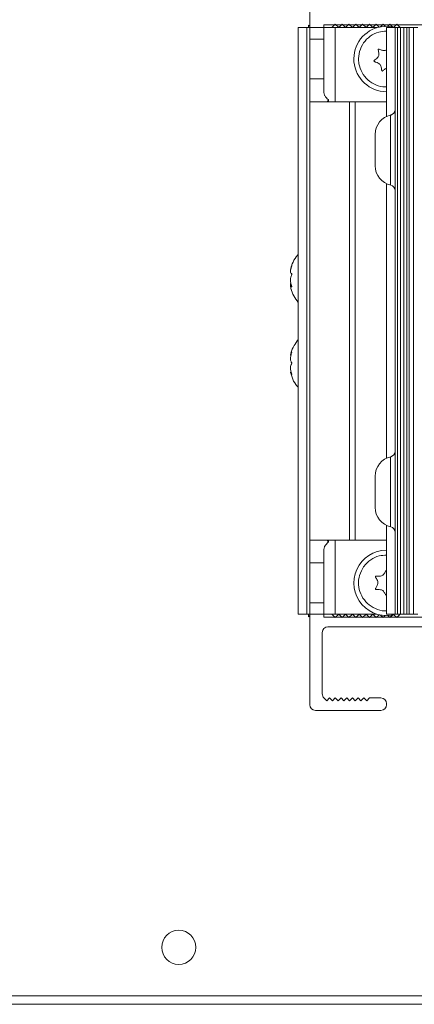
# Model space of a CAD drawing. Units: millimetres. Extents: x -187 to 17461, y -2947 to 1033.
# Drawn here: x 3944 to 4014, y -2603 to -2431 of the extents above; entities that cross this region are included whole.
import ezdxf

# ---------------------------------------------------------------- set-up
doc = ezdxf.new("R2010")
doc.units = ezdxf.units.MM

msp = doc.modelspace()

# ---------------------------------------------------------------- linework, layer by layer
at = {"color": 7, "linetype": 'Continuous', "lineweight": 15}
for p, q in [((3995.23, -2431.98), (3995.23, -2416.08)), ((3993.23, -2431.98), (3993.23, -2534.98)), ((3993.23, -2431.98), (3994.73, -2431.98)), ((3994.73, -2534.98), (3994.73, -2431.98)), ((3994.73, -2431.98), (3995.23, -2431.98)), ((3995.23, -2431.73), (3995.03, -2431.53)), ((3995.03, -2431.98), (3995.03, -2431.53)), ((3995.23, -2431.98), (3995.23, -2433.98)), ((3995.23, -2431.98), (3997.73, -2431.98)), ((3997.73, -2431.48), (3997.73, -2431.98)), ((4031.73, -2431.48), (3997.73, -2431.48)), ((3997.73, -2433.98), (3997.73, -2431.98)), ((3997.73, -2431.98), (3999.73, -2431.98)), ((3999.13, -2431.98), (3999.73, -2431.38)), ((3999.73, -2431.38), (4000.33, -2431.98)), ((3999.73, -2431.98), (4007.05, -2431.98)), ((4000.33, -2431.98), (4000.93, -2431.38)), ((4000.93, -2431.38), (4001.53, -2431.98)), ((4001.53, -2431.98), (4002.13, -2431.38)), ((4002.13, -2431.38), (4002.73, -2431.98)), ((4002.73, -2431.98), (4003.33, -2431.38)), ((4003.33, -2431.38), (4003.93, -2431.98)), ((4003.93, -2431.98), (4004.53, -2431.38)), ((4004.53, -2431.38), (4005.13, -2431.98)), ((4005.13, -2431.98), (4005.73, -2431.38)), ((4005.73, -2431.38), (4006.33, -2431.98)), ((4006.33, -2431.98), (4006.93, -2431.38)), ((4006.93, -2431.38), (4007.43, -2431.88)), ((4007.68, -2431.83), (4008.13, -2431.38)), ((4008.13, -2431.38), (4008.48, -2431.74)), ((4008.73, -2431.98), (4010.23, -2431.98)), ((4008.73, -2431.98), (4008.73, -2447.57)), ((4008.97, -2431.74), (4009.33, -2431.38)), ((4009.33, -2431.38), (4009.78, -2431.83)), ((4010.03, -2431.88), (4010.53, -2431.38)), ((4010.23, -2431.98), (4010.23, -2534.98)), ((4010.23, -2431.98), (4010.67, -2431.98)), ((4010.53, -2431.38), (4011.13, -2431.98)), ((4011.17, -2431.98), (4010.67, -2431.98)), ((4010.67, -2431.98), (4010.67, -2534.98)), ((4011.17, -2534.98), (4011.17, -2431.98)), ((4011.17, -2431.98), (4011.79, -2431.98)), ((4011.79, -2431.98), (4011.79, -2534.98)), ((4012.28, -2431.98), (4011.79, -2431.98)), ((4012.28, -2534.98), (4012.28, -2431.98)), ((4012.28, -2431.98), (4012.73, -2431.98)), ((4012.73, -2431.98), (4012.73, -2534.98)), ((4012.73, -2431.98), (4013.48, -2431.98)), ((4013.48, -2431.98), (4013.48, -2534.98)), ((4014.23, -2431.98), (4013.48, -2431.98)), ((3995.23, -2433.98), (3997.73, -2433.98)), ((3995.23, -2433.98), (3995.23, -2440.98)), ((3997.73, -2440.98), (3997.73, -2433.98)), ((3997.73, -2440.98), (3995.23, -2440.98)), ((3995.23, -2440.98), (3995.23, -2444.98)), ((3997.73, -2443.34), (3997.73, -2440.98)), ((3998.55, -2444.98), (3998.55, -2444.72)), ((4002.23, -2444.98), (3995.23, -2444.98)), ((3995.23, -2444.98), (3995.23, -2521.98)), ((4002.23, -2444.98), (4002.23, -2521.98)), ((4003.23, -2444.98), (4002.23, -2444.98)), ((4003.23, -2521.98), (4003.23, -2444.98)), ((4003.23, -2444.98), (4008.73, -2444.98)), ((4008.73, -2459.4), (4008.73, -2507.57)), ((3992.06, -2477.36), (3991.84, -2477.36)), ((3991.84, -2489.49), (3991.95, -2489.49)), ((3991.98, -2492.48), (3991.84, -2492.48)), ((4008.73, -2519.4), (4008.73, -2534.98)), ((3995.23, -2521.98), (4002.23, -2521.98)), ((3995.23, -2521.98), (3995.23, -2525.98)), ((3998.55, -2522.24), (3998.55, -2521.98)), ((4002.23, -2521.98), (4003.23, -2521.98)), ((4008.73, -2521.98), (4003.23, -2521.98)), ((3997.73, -2525.98), (3997.73, -2523.63)), ((3995.23, -2525.98), (3997.73, -2525.98)), ((3995.23, -2525.98), (3995.23, -2532.98)), ((3997.73, -2532.98), (3997.73, -2525.98)), ((3997.73, -2532.98), (3995.23, -2532.98)), ((3995.23, -2532.98), (3995.23, -2534.98)), ((3997.73, -2534.98), (3997.73, -2532.98)), ((3994.73, -2534.98), (3993.23, -2534.98)), ((3995.23, -2534.98), (3994.73, -2534.98)), ((3995.03, -2535.43), (3995.03, -2534.98)), ((3995.03, -2535.43), (3995.23, -2535.23)), ((3997.73, -2534.98), (3995.23, -2534.98)), ((3995.23, -2550.88), (3995.23, -2534.98)), ((3999.73, -2534.98), (3997.73, -2534.98)), ((3997.73, -2535.48), (3997.73, -2534.98)), ((3997.73, -2535.48), (4031.73, -2535.48)), ((3999.73, -2535.58), (3999.13, -2534.98)), ((4007.05, -2534.98), (3999.73, -2534.98)), ((4000.33, -2534.98), (3999.73, -2535.58)), ((4000.93, -2535.58), (4000.33, -2534.98)), ((4001.53, -2534.98), (4000.93, -2535.58)), ((4002.13, -2535.58), (4001.53, -2534.98)), ((4002.73, -2534.98), (4002.13, -2535.58)), ((4003.33, -2535.58), (4002.73, -2534.98)), ((4003.93, -2534.98), (4003.33, -2535.58)), ((4004.53, -2535.58), (4003.93, -2534.98)), ((4005.13, -2534.98), (4004.53, -2535.58)), ((4005.73, -2535.58), (4005.13, -2534.98)), ((4006.33, -2534.98), (4005.73, -2535.58)), ((4006.93, -2535.58), (4006.33, -2534.98)), ((4007.43, -2535.08), (4006.93, -2535.58)), ((4008.13, -2535.58), (4007.68, -2535.14)), ((4008.48, -2535.23), (4008.13, -2535.58)), ((4010.23, -2534.98), (4008.73, -2534.98)), ((4009.33, -2535.58), (4008.97, -2535.23)), ((4009.78, -2535.14), (4009.33, -2535.58)), ((4010.53, -2535.58), (4010.03, -2535.08)), ((4010.67, -2534.98), (4010.23, -2534.98)), ((4011.13, -2534.98), (4010.53, -2535.58)), ((4010.67, -2534.98), (4011.17, -2534.98)), ((4011.79, -2534.98), (4011.17, -2534.98)), ((4011.79, -2534.98), (4012.28, -2534.98)), ((4012.73, -2534.98), (4012.28, -2534.98)), ((4013.48, -2534.98), (4012.73, -2534.98)), ((4013.48, -2534.98), (4014.23, -2534.98)), ((3998.43, -2537.18), (4131.03, -2537.18)), ((3997.43, -2538.18), (3997.43, -2548.97)), ((3998.23, -2550.18), (3997.73, -2549.68)), ((3998.73, -2549.68), (3998.23, -2550.18)), ((3999.23, -2550.18), (3998.73, -2549.68)), ((3999.73, -2549.68), (3999.23, -2550.18)), ((4000.23, -2550.18), (3999.73, -2549.68)), ((4000.73, -2549.68), (4000.23, -2550.18)), ((4001.23, -2550.18), (4000.73, -2549.68)), ((4001.73, -2549.68), (4001.23, -2550.18)), ((4001.74, -2549.68), (4001.73, -2549.68)), ((4002.24, -2550.18), (4001.74, -2549.68)), ((4002.74, -2549.68), (4002.24, -2550.18)), ((4003.24, -2550.18), (4002.74, -2549.68)), ((4003.74, -2549.68), (4003.24, -2550.18)), ((4004.24, -2550.18), (4003.74, -2549.68)), ((4004.74, -2549.68), (4004.24, -2550.18)), ((4005.24, -2550.18), (4004.74, -2549.68)), ((4005.74, -2549.68), (4005.24, -2550.18)), ((4005.74, -2549.68), (4007.73, -2549.68)), ((4007.73, -2551.88), (3996.23, -2551.88)), ((4008.73, -2550.88), (4008.73, -2550.68)), ((3783.44, -2601.98), (4058.52, -2601.98)), ((4058.52, -2603.48), (3783.44, -2603.48))]:
    msp.add_line(p, q, dxfattribs=at)
at = {"color": 8, "linetype": 'Continuous', "lineweight": 15}
for p, q in [((3999.73, -2444.98), (3999.73, -2431.98)), ((3998.38, -2444.85), (3998.38, -2444.98)), ((4009.45, -2459.65), (4009.45, -2447.32)), ((4009.45, -2519.65), (4009.45, -2507.32)), ((3998.38, -2521.98), (3998.38, -2522.12)), ((3999.73, -2534.98), (3999.73, -2521.98))]:
    msp.add_line(p, q, dxfattribs=at)
at = {"color": 7, "linetype": 'Continuous', "lineweight": 15, "flags": 128}
msp.add_lwpolyline([(4007.76, -2431.82), (4009.2, -2431.75), (4010.41, -2431.98)], dxfattribs=at)
at = {"color": 7, "linetype": 'Continuous', "lineweight": 15}
msp.add_circle((3972.23, -2593.48), 3, dxfattribs=at)
for centre, radius, start, end in [((4008.73, -2437.48), 5.75, 99.694, 270), ((4009.23, -2446.35), 1, 282.8396, 0), ((4010.23, -2450.73), 3.5, 102.8396, 180), ((4010.23, -2456.23), 3.5, 180, 257.1604), ((4009.23, -2460.62), 1, 0, 77.1604), ((4009.23, -2506.35), 1, 282.8396, 0), ((4010.23, -2510.73), 3.5, 102.8396, 180), ((4010.23, -2516.23), 3.5, 180, 257.1604), ((4009.23, -2520.62), 1, 0, 77.1604), ((4008.73, -2529.48), 5.75, 90, 286.9574), ((3998.43, -2538.18), 1, 90, 180), ((3998.43, -2548.97), 1, 180, 225.573), ((4007.73, -2550.68), 1, 0, 90), ((3996.23, -2550.88), 1, 180, 270), ((4007.73, -2550.88), 1, 270, 0)]:
    msp.add_arc(centre, radius, start, end, dxfattribs=at)
for centre, start_param, end_param in [((3999.44, -2440.98), 2.389713, 2.712139), ((3999.44, -2525.98), 0.429454, 0.751879)]:
    msp.add_ellipse(centre, major_axis=(0, 4), ratio=0.57735, start_param=start_param, end_param=end_param, dxfattribs=at)
for points, knots in [([(4008.73, -2432.6), (4008.26, -2432.63), (4007.24, -2432.68), (4005.81, -2433.42), (4004.62, -2434.61), (4003.91, -2436.13), (4003.76, -2437.42), (4003.86, -2438.14), (4003.88, -2438.31)], [0, 0, 0, 0, 0.163611, 0.357516, 0.551423, 0.745329, 0.939234, 1, 1, 1, 1]), ([(4006.51, -2437.86), (4006.51, -2437.86), (4006.51, -2437.84), (4006.53, -2437.8), (4006.63, -2437.68), (4006.86, -2437.52), (4007.13, -2437.28), (4007.33, -2437.01), (4007.4, -2436.64), (4007.34, -2436.27), (4007.27, -2435.98), (4007.26, -2435.85), (4007.27, -2435.8), (4007.28, -2435.77), (4007.29, -2435.75), (4007.31, -2435.74), (4007.35, -2435.73), (4007.49, -2435.76), (4007.77, -2435.89), (4008.13, -2436.02), (4008.5, -2436.02), (4008.66, -2435.95), (4008.73, -2435.91)], [0, 0, 0, 0, 0.005196, 0.012461, 0.032625, 0.122784, 0.233441, 0.301191, 0.369545, 0.507179, 0.583125, 0.596135, 0.609918, 0.615819, 0.621789, 0.626882, 0.633812, 0.652345, 0.734417, 0.869643, 0.93948, 1, 1, 1, 1]), ([(4008.73, -2439.06), (4008.72, -2439.06), (4008.54, -2439.13), (4008.33, -2439.34), (4008.12, -2439.53), (4008.02, -2439.59), (4007.98, -2439.6), (4007.96, -2439.6), (4007.94, -2439.59), (4007.92, -2439.57), (4007.88, -2439.51), (4007.84, -2439.27), (4007.81, -2438.95), (4007.69, -2438.59), (4007.51, -2438.35), (4007.22, -2438.17), (4006.95, -2438.07), (4006.75, -2438.01), (4006.65, -2437.97), (4006.59, -2437.94), (4006.54, -2437.91), (4006.52, -2437.89), (4006.51, -2437.87), (4006.51, -2437.86)], [0, 0, 0, 0, 0.010952, 0.167146, 0.244388, 0.263759, 0.271404, 0.279132, 0.284467, 0.29096, 0.302285, 0.343465, 0.505946, 0.594826, 0.666052, 0.75847, 0.877695, 0.921624, 0.949503, 0.967805, 0.986389, 0.993538, 1, 1, 1, 1]), ([(4003.88, -2438.31), (4004.03, -2438.85), (4004.32, -2439.92), (4005.41, -2441.24), (4006.82, -2442.09), (4008.01, -2442.47), (4008.64, -2442.38), (4008.73, -2442.37)], [0, 0, 0, 0, 0.2406022, 0.4812046, 0.7218068, 0.962409, 1, 1, 1, 1]), ([(3997.73, -2443.34), (3997.74, -2443.51), (3997.76, -2443.72), (3997.85, -2443.88), (3997.86, -2443.91)], [0, 0, 0, 0, 0.8506274, 1, 1, 1, 1]), ([(3998.48, -2444.62), (3998.5, -2444.65), (3998.55, -2444.69), (3998.55, -2444.76), (3998.48, -2444.82), (3998.41, -2444.84), (3998.38, -2444.85)], [0, 0, 0, 0, 0.269562, 0.539295, 0.802094, 1, 1, 1, 1]), ([(4006.73, -2450.73), (4006.73, -2450.77), (4006.73, -2450.83), (4006.73, -2451.17), (4006.73, -2451.53), (4006.73, -2451.96), (4006.73, -2452.6), (4006.73, -2453.48), (4006.73, -2454.36), (4006.73, -2455), (4006.73, -2455.44), (4006.73, -2455.8), (4006.73, -2456.14), (4006.73, -2456.2), (4006.73, -2456.23)], [0, 0, 0, 0, 0.119721, 0.184891, 0.25, 0.31517, 0.380278, 0.5, 0.619722, 0.684892, 0.75, 0.815171, 0.880279, 1, 1, 1, 1]), ([(3993.23, -2471.79), (3993.1, -2471.93), (3992.66, -2472.42), (3992.21, -2473.24), (3992.03, -2473.95), (3991.97, -2474.19)], [0, 0, 0, 0, 0.203587, 0.72592, 1, 1, 1, 1]), ([(3991.88, -2474.6), (3991.87, -2474.61), (3991.85, -2474.61), (3991.85, -2474.54), (3991.89, -2474.33), (3991.95, -2474.11), (3992.01, -2473.94), (3992.03, -2473.87), (3992.05, -2473.82), (3992.07, -2473.79), (3992.07, -2473.77), (3992.07, -2473.77), (3992.08, -2473.77)], [0, 0, 0, 0, 0.114032, 0.269777, 0.471861, 0.732565, 0.828622, 0.88958, 0.929601, 0.970238, 0.985869, 1, 1, 1, 1]), ([(3992.08, -2473.77), (3992.07, -2473.78), (3992.07, -2473.78), (3992.07, -2473.81), (3992.02, -2473.95), (3991.94, -2474.22), (3991.88, -2474.56), (3991.85, -2474.84), (3991.87, -2475.04), (3991.94, -2475.11), (3992.02, -2475.14), (3992.06, -2475.18), (3992.07, -2475.2), (3992.07, -2475.22), (3992.08, -2475.24), (3992.07, -2475.27), (3992.07, -2475.31), (3992.03, -2475.43), (3991.94, -2475.64), (3991.87, -2475.94), (3991.85, -2476.29), (3991.88, -2476.66), (3991.95, -2477), (3992.03, -2477.27), (3992.06, -2477.38), (3992.07, -2477.42), (3992.08, -2477.45), (3992.08, -2477.46), (3992.07, -2477.48), (3992.06, -2477.49), (3991.99, -2477.45), (3991.91, -2477.36), (3991.89, -2477.36), (3991.88, -2477.36)], [0, 0, 0, 0, 0.003534, 0.008477, 0.022192, 0.08352, 0.158792, 0.204876, 0.251372, 0.344994, 0.396654, 0.405504, 0.414879, 0.418893, 0.422954, 0.426418, 0.431132, 0.443739, 0.499566, 0.59155, 0.639054, 0.686675, 0.778715, 0.82423, 0.835645, 0.84015, 0.844704, 0.847848, 0.851674, 0.858347, 0.882613, 0.978361, 1, 1, 1, 1]), ([(3991.87, -2477.36), (3991.87, -2477.36), (3991.86, -2477.28), (3991.85, -2477.13), (3991.86, -2476.95), (3991.91, -2476.91), (3991.94, -2476.89)], [0, 0, 0, 0, 0.000916, 0.284702, 0.571019, 1, 1, 1, 1]), ([(3991.86, -2477.36), (3991.86, -2477.38), (3991.85, -2477.43), (3991.88, -2477.59), (3991.92, -2477.73), (3991.93, -2477.79)], [0, 0, 0, 0, 0.3112777, 0.7151896, 1, 1, 1, 1]), ([(3991.94, -2477.78), (3992.08, -2478.22), (3992.38, -2479.11), (3992.94, -2479.85), (3993.23, -2480.23)], [0, 0, 0, 0, 0.494818, 1, 1, 1, 1]), ([(3991.98, -2477.96), (3991.99, -2477.98), (3992.01, -2478.04), (3992.03, -2478.1), (3992.05, -2478.15), (3992.07, -2478.18), (3992.07, -2478.2), (3992.07, -2478.19), (3992.08, -2478.19)], [0, 0, 0, 0, 0.283513, 0.538367, 0.705679, 0.875571, 0.940927, 1, 1, 1, 1]), ([(3993.23, -2486.74), (3992.97, -2487.09), (3992.44, -2487.82), (3992.03, -2488.67), (3991.94, -2489.15), (3991.94, -2489.16)], [0, 0, 0, 0, 0.476051, 0.983834, 1, 1, 1, 1]), ([(3991.85, -2489.48), (3991.85, -2489.48), (3991.85, -2489.48), (3991.89, -2489.36), (3991.95, -2489.21), (3992.01, -2489.08), (3992.03, -2489.03), (3992.05, -2489), (3992.07, -2488.98), (3992.07, -2488.97), (3992.07, -2488.98), (3992.08, -2488.98)], [0, 0, 0, 0, 0.013149, 0.286253, 0.638578, 0.768393, 0.850775, 0.904859, 0.959778, 0.980904, 1, 1, 1, 1]), ([(3992.08, -2488.98), (3992.07, -2488.99), (3992.07, -2489), (3992.07, -2489.03), (3992.02, -2489.18), (3991.94, -2489.47), (3991.88, -2489.83), (3991.85, -2490.15), (3991.87, -2490.43), (3991.94, -2490.6), (3992.02, -2490.72), (3992.06, -2490.79), (3992.07, -2490.82), (3992.07, -2490.85), (3992.08, -2490.87), (3992.07, -2490.9), (3992.07, -2490.93), (3992.03, -2491.03), (3991.94, -2491.17), (3991.87, -2491.38), (3991.85, -2491.69), (3991.88, -2492.05), (3991.95, -2492.41), (3992.03, -2492.69), (3992.06, -2492.81), (3992.07, -2492.85), (3992.08, -2492.87), (3992.08, -2492.88), (3992.07, -2492.89), (3992.06, -2492.88), (3991.99, -2492.77), (3991.91, -2492.6), (3991.85, -2492.48), (3991.85, -2492.49), (3991.85, -2492.49)], [0, 0, 0, 0, 0.0033026, 0.0079218, 0.0207393, 0.0780522, 0.1483954, 0.191463, 0.2349148, 0.3224067, 0.3706847, 0.3789551, 0.3877167, 0.3914681, 0.3952634, 0.3985007, 0.4029058, 0.4146871, 0.4668593, 0.5528205, 0.5972151, 0.6417179, 0.727732, 0.7702677, 0.7809353, 0.7851451, 0.7894003, 0.7923384, 0.7959143, 0.8021506, 0.824828, 0.9143072, 0.9632503, 1, 1, 1, 1]), ([(3991.94, -2492.66), (3991.99, -2492.89), (3992.16, -2493.61), (3992.61, -2494.48), (3993.08, -2495.01), (3993.23, -2495.17)], [0, 0, 0, 0, 0.255635, 0.771409, 1, 1, 1, 1]), ([(4006.73, -2510.73), (4006.73, -2510.77), (4006.73, -2510.83), (4006.73, -2511.17), (4006.73, -2511.53), (4006.73, -2511.96), (4006.73, -2512.6), (4006.73, -2513.48), (4006.73, -2514.36), (4006.73, -2515), (4006.73, -2515.44), (4006.73, -2515.8), (4006.73, -2516.14), (4006.73, -2516.2), (4006.73, -2516.23)], [0, 0, 0, 0, 0.119721, 0.184891, 0.25, 0.31517, 0.380278, 0.5, 0.619722, 0.684892, 0.75, 0.815171, 0.880279, 1, 1, 1, 1]), ([(3998.38, -2522.12), (3998.42, -2522.13), (3998.49, -2522.16), (3998.55, -2522.21), (3998.55, -2522.27), (3998.5, -2522.32), (3998.48, -2522.35)], [0, 0, 0, 0, 0.239548, 0.478774, 0.726994, 1, 1, 1, 1]), ([(3997.73, -2523.63), (3997.74, -2523.45), (3997.76, -2523.25), (3997.85, -2523.09), (3997.86, -2523.06)], [0, 0, 0, 0, 0.8506274, 1, 1, 1, 1]), ([(4008.73, -2524.61), (4008.29, -2524.63), (4007.31, -2524.66), (4005.89, -2525.36), (4004.95, -2526.25), (4004.57, -2526.87), (4004.48, -2527.01)], [0, 0, 0, 0, 0.252964, 0.575884, 0.898804, 1, 1, 1, 1]), ([(4004.48, -2527.01), (4004.24, -2527.52), (4003.78, -2528.53), (4003.78, -2530.23), (4004.3, -2531.82), (4005.32, -2533.17), (4006.73, -2534.05), (4007.94, -2534.45), (4008.61, -2534.37), (4008.73, -2534.36)], [0, 0, 0, 0, 0.160859, 0.321717, 0.482576, 0.643435, 0.804294, 0.965153, 1, 1, 1, 1]), ([(4006.78, -2528.35), (4006.79, -2528.35), (4006.8, -2528.34), (4006.84, -2528.31), (4006.99, -2528.29), (4007.28, -2528.32), (4007.63, -2528.31), (4007.96, -2528.22), (4008.25, -2527.98), (4008.44, -2527.66), (4008.57, -2527.39), (4008.65, -2527.29), (4008.68, -2527.26), (4008.71, -2527.24), (4008.72, -2527.24), (4008.73, -2527.23)], [0, 0, 0, 0, 0.0083692, 0.0200754, 0.0525597, 0.1978089, 0.3760813, 0.4852283, 0.5953497, 0.8170823, 0.9394342, 0.9603951, 0.982599, 0.9921059, 1, 1, 1, 1]), ([(4008.73, -2531.73), (4008.73, -2531.73), (4008.72, -2531.74), (4008.7, -2531.73), (4008.67, -2531.71), (4008.58, -2531.6), (4008.44, -2531.33), (4008.25, -2530.99), (4007.96, -2530.75), (4007.6, -2530.64), (4007.24, -2530.65), (4006.96, -2530.66), (4006.84, -2530.65), (4006.8, -2530.63), (4006.78, -2530.61), (4006.77, -2530.59), (4006.77, -2530.57), (4006.78, -2530.5), (4006.9, -2530.29), (4007.08, -2530.02), (4007.22, -2529.66), (4007.24, -2529.36), (4007.13, -2529.05), (4006.99, -2528.8), (4006.87, -2528.61), (4006.82, -2528.53), (4006.79, -2528.46), (4006.78, -2528.41), (4006.77, -2528.38), (4006.78, -2528.36), (4006.78, -2528.35)], [0, 0, 0, 0, 0.000859, 0.004948, 0.010511, 0.025391, 0.091283, 0.199849, 0.255917, 0.312123, 0.420755, 0.474476, 0.487949, 0.493266, 0.498641, 0.502352, 0.506867, 0.514743, 0.543384, 0.656388, 0.718204, 0.767741, 0.832017, 0.914938, 0.94549, 0.964879, 0.977608, 0.990533, 0.995505, 1, 1, 1, 1])]:
    msp.add_open_spline(points, degree=3, knots=knots, dxfattribs=at)

doc.saveas('drawing.dxf')
